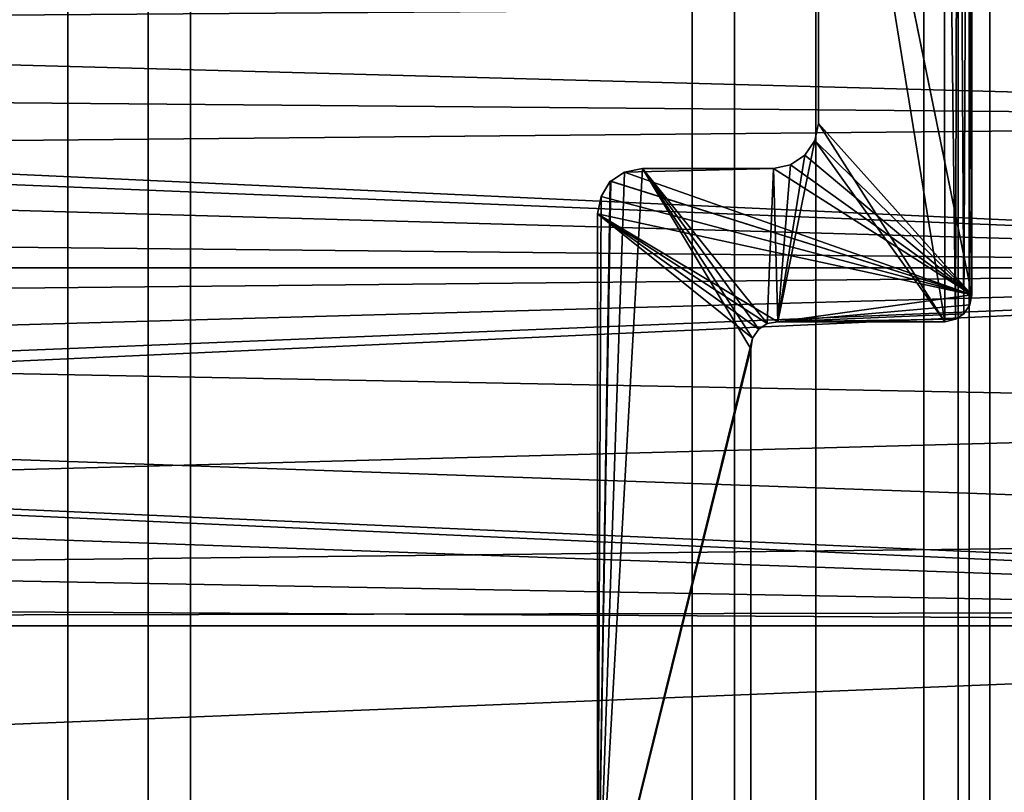
# Model space of a CAD drawing. Extents: x -2742 to -2529, y 2362 to 4027.
# Drawn here: x -2660 to -2650, y 2374 to 2383 of the extents above; entities that cross this region are included whole.
import ezdxf

# ---------------------------------------------------------------- set-up
doc = ezdxf.new("R2010")
doc.units = 0
doc.header["$MEASUREMENT"] = 0
doc.layers.add('42012', color=7, linetype='Continuous')

msp = doc.modelspace()

# ---------------------------------------------------------------- linework, layer by layer
at = {"layer": '42012', "color": 250}
for points in [[(-2724.44, 4005.3, 1156.9), (-2619.46, 3999.02, 1156.9), (-2739.36, 2371.52, 1156.9)], [(-2619.46, 3999.02, 1156.9), (-2727.54, 2382.75, 1156.9), (-2739.36, 2371.52, 1156.9)], [(-2661.52, 2390.02, -778.665), (-2661.52, 2369.52, -778.665), (-2653.01, 2369.52, -730.409), (-2653.01, 2390.02, -730.409)], [(-2661.14, 2369.52, -782.25), (-2661.14, 2390.02, -782.25), (-2659.93, 2390.02, -781.555), (-2659.93, 2369.52, -781.555)], [(-2659.93, 2369.52, -781.555), (-2659.93, 2390.02, -781.555), (-2659.04, 2390.02, -780.491), (-2659.04, 2369.52, -780.491)], [(-2659.04, 2369.52, -780.491), (-2659.04, 2390.02, -780.491), (-2658.57, 2390.02, -779.186), (-2658.57, 2369.52, -779.186)], [(-2650.06, 2390.02, -730.93), (-2650.06, 2369.52, -730.93), (-2658.57, 2369.52, -779.186), (-2658.57, 2390.02, -779.186)], [(-2653.01, 2390.02, -730.409), (-2653.01, 2369.52, -730.409), (-2652.54, 2369.52, -729.104), (-2652.54, 2390.02, -729.104)], [(-2652.54, 2390.02, -729.104), (-2652.54, 2369.52, -729.104), (-2651.64, 2369.52, -728.04), (-2651.64, 2390.02, -728.04)], [(-2651.64, 2390.02, -728.04), (-2651.64, 2369.52, -728.04), (-2650.44, 2369.52, -727.345), (-2650.44, 2390.02, -727.345)], [(-2650.21, 2379.17, 1156.9), (-2650.22, 2389.99, 1156.9), (-2651.61, 2387.82, 1156.9)], [(-2650.44, 2390.02, -727.345), (-2650.44, 2369.52, -727.345), (-2649.07, 2369.52, -727.104), (-2649.07, 2390.02, -727.104)], [(-2650.09, 2379.2, 1156.9), (-2650.22, 2389.99, 1156.9), (-2650.21, 2379.17, 1156.9)], [(-2650.06, 2389.88, 1156.9), (-2650.22, 2389.99, 1156.9), (-2650.09, 2379.2, 1156.9)], [(-2649.94, 2390.02, -730.604), (-2649.94, 2369.52, -730.604), (-2650.06, 2369.52, -730.93), (-2650.06, 2390.02, -730.93)], [(-2649.71, 2390.02, -730.338), (-2649.71, 2369.52, -730.338), (-2649.94, 2369.52, -730.604), (-2649.94, 2390.02, -730.604)], [(-2649.41, 2390.02, -730.164), (-2649.41, 2369.52, -730.164), (-2649.71, 2369.52, -730.338), (-2649.71, 2390.02, -730.338)], [(-2650.06, 2389.88, 1156.9), (-2650.06, 2389.88, 1156.9), (-2650.09, 2379.2, 1156.9)], [(-2650, 2379.26, 1156.9), (-2650.06, 2389.88, 1156.9), (-2650.09, 2379.2, 1156.9)], [(-2650, 2379.26, 1156.9), (-2650.06, 2389.88, 1156.9), (-2650, 2379.26, 1156.9)], [(-2649.95, 2389.72, 1156.9), (-2650.06, 2389.88, 1156.9), (-2650, 2379.26, 1156.9)], [(-2649.93, 2379.36, 1156.9), (-2649.95, 2389.72, 1156.9), (-2650, 2379.26, 1156.9)], [(-2649.91, 2379.47, 1156.9), (-2649.95, 2389.72, 1156.9), (-2649.93, 2379.36, 1156.9)], [(-2649.91, 2389.52, 1156.9), (-2649.95, 2389.72, 1156.9), (-2649.91, 2379.47, 1156.9)], [(-2649.91, 2389.52, -727.104), (-2649.91, 2379.47, -727.104), (-2651.65, 2388.01, -727.104)], [(-2649.91, 2379.47, 1156.9), (-2649.91, 2379.47, -727.104), (-2649.91, 2389.52, -727.104), (-2649.91, 2389.52, 1156.9)], [(-2651.65, 2388.01, -727.104), (-2649.91, 2379.47, -727.104), (-2651.61, 2387.82, -727.104)], [(-2651.61, 2381.37, -727.104), (-2651.61, 2381.37, 1156.9), (-2651.61, 2387.82, 1156.9), (-2651.61, 2387.82, -727.104)], [(-2650.21, 2379.17, 1156.9), (-2651.61, 2387.82, 1156.9), (-2651.61, 2381.37, 1156.9)], [(-2651.61, 2387.82, -727.104), (-2649.91, 2379.47, -727.104), (-2651.61, 2381.37, -727.104)], [(-2637.96, 2379.77, 1158.4), (-2724.44, 2383.75, 1158.4), (-2722.86, 2383.24, 1158.4)], [(-2637.62, 2381.4, 1158.4), (-2724.44, 2383.75, 1158.4), (-2637.96, 2379.77, 1158.4)], [(-2636.64, 2382.75, 1158.4), (-2724.44, 2383.75, 1158.4), (-2637.62, 2381.4, 1158.4)], [(-2637.96, 2379.77, 1158.4), (-2722.86, 2383.24, 1158.4), (-2721.63, 2382.13, 1158.4)], [(-2722.86, 2383.24, 1156.9), (-2636.64, 2382.75, 1156.9), (-2721.63, 2382.13, 1156.9)], [(-2636.64, 2382.75, 1156.9), (-2637.62, 2381.4, 1156.9), (-2721.63, 2382.13, 1156.9)], [(-2637.96, 2379.77, 1158.4), (-2721.63, 2382.13, 1158.4), (-2720.95, 2380.61, 1158.4)], [(-2721.63, 2382.13, 1156.9), (-2637.62, 2381.4, 1156.9), (-2720.95, 2380.61, 1156.9)], [(-2637.62, 2381.4, 1156.9), (-2637.96, 2379.77, 1156.9), (-2720.95, 2380.61, 1156.9)], [(-2651.65, 2381.18, -727.104), (-2651.65, 2381.18, 1156.9), (-2651.61, 2381.37, 1156.9), (-2651.61, 2381.37, -727.104)], [(-2650.21, 2379.17, 1156.9), (-2651.61, 2381.37, 1156.9), (-2651.65, 2381.18, 1156.9)], [(-2651.61, 2381.37, -727.104), (-2649.91, 2379.47, -727.104), (-2651.65, 2381.18, -727.104)], [(-2651.65, 2381.18, 1156.9), (-2651.76, 2381.02, 1156.9), (-2652.06, 2379.17, 1156.9)], [(-2650.21, 2379.17, 1156.9), (-2651.65, 2381.18, 1156.9), (-2652.06, 2379.17, 1156.9)], [(-2651.76, 2381.02, -727.104), (-2651.76, 2381.02, 1156.9), (-2651.65, 2381.18, 1156.9), (-2651.65, 2381.18, -727.104)], [(-2651.65, 2381.18, -727.104), (-2649.91, 2379.47, -727.104), (-2651.76, 2381.02, -727.104)], [(-2651.76, 2381.02, 1156.9), (-2651.92, 2380.91, 1156.9), (-2652.06, 2379.17, 1156.9)], [(-2651.76, 2381.02, 1156.9), (-2651.76, 2381.02, 1156.9), (-2652.06, 2379.17, 1156.9)], [(-2651.92, 2380.91, -727.104), (-2651.92, 2380.91, 1156.9), (-2651.76, 2381.02, 1156.9), (-2651.76, 2381.02, -727.104)], [(-2651.76, 2381.02, -727.104), (-2649.91, 2379.47, -727.104), (-2651.92, 2380.91, -727.104)], [(-2651.76, 2381.02, -727.104), (-2651.76, 2381.02, 1156.9), (-2651.76, 2381.02, 1156.9), (-2651.76, 2381.02, -727.104)], [(-2651.76, 2381.02, -727.104), (-2649.91, 2379.47, -727.104), (-2651.76, 2381.02, -727.104)], [(-2652.11, 2380.87, -727.104), (-2652.11, 2380.87, 1156.9), (-2651.92, 2380.91, 1156.9), (-2651.92, 2380.91, -727.104)], [(-2651.92, 2380.91, 1156.9), (-2652.11, 2380.87, 1156.9), (-2652.06, 2379.17, 1156.9)], [(-2651.92, 2380.91, -727.104), (-2649.91, 2379.47, -727.104), (-2652.11, 2380.87, -727.104)], [(-2653.56, 2380.87, 1156.9), (-2653.76, 2380.83, 1156.9), (-2654.06, 2372.02, 1156.9)], [(-2652.36, 2378.87, 1156.9), (-2653.56, 2380.87, 1156.9), (-2654.06, 2372.02, 1156.9)], [(-2653.76, 2380.83, 1156.9), (-2653.91, 2380.73, 1156.9), (-2654.06, 2372.02, 1156.9)], [(-2653.91, 2380.73, -727.104), (-2653.91, 2380.73, 1156.9), (-2653.76, 2380.83, 1156.9), (-2653.76, 2380.83, -727.104)], [(-2653.76, 2380.83, -727.104), (-2649.91, 2379.47, -727.104), (-2653.91, 2380.73, -727.104)], [(-2653.76, 2380.83, -727.104), (-2653.76, 2380.83, 1156.9), (-2653.56, 2380.87, 1156.9), (-2653.56, 2380.87, -727.104)], [(-2652.11, 2380.87, -727.104), (-2649.91, 2379.47, -727.104), (-2653.76, 2380.83, -727.104)], [(-2653.56, 2380.87, -727.104), (-2652.11, 2380.87, -727.104), (-2653.76, 2380.83, -727.104)], [(-2653.56, 2380.87, -727.104), (-2653.56, 2380.87, 1156.9), (-2652.11, 2380.87, 1156.9), (-2652.11, 2380.87, -727.104)], [(-2652.34, 2378.99, 1156.9), (-2653.56, 2380.87, 1156.9), (-2652.36, 2378.87, 1156.9)], [(-2652.27, 2379.09, 1156.9), (-2653.56, 2380.87, 1156.9), (-2652.34, 2378.99, 1156.9)], [(-2652.27, 2379.09, 1156.9), (-2653.56, 2380.87, 1156.9), (-2652.27, 2379.09, 1156.9)], [(-2652.18, 2379.15, 1156.9), (-2653.56, 2380.87, 1156.9), (-2652.27, 2379.09, 1156.9)], [(-2652.11, 2380.87, 1156.9), (-2653.56, 2380.87, 1156.9), (-2652.18, 2379.15, 1156.9)], [(-2652.06, 2379.17, 1156.9), (-2652.11, 2380.87, 1156.9), (-2652.18, 2379.15, 1156.9)], [(-2653.92, 2380.73, 1156.9), (-2654.02, 2380.56, 1156.9), (-2654.06, 2372.02, 1156.9)], [(-2653.91, 2380.73, 1156.9), (-2653.92, 2380.73, 1156.9), (-2654.06, 2372.02, 1156.9)], [(-2654.02, 2380.56, -727.104), (-2654.02, 2380.56, 1156.9), (-2653.92, 2380.73, 1156.9), (-2653.92, 2380.73, -727.104)], [(-2653.92, 2380.73, -727.104), (-2649.91, 2379.47, -727.104), (-2654.02, 2380.56, -727.104)], [(-2653.92, 2380.73, -727.104), (-2653.92, 2380.73, 1156.9), (-2653.91, 2380.73, 1156.9), (-2653.91, 2380.73, -727.104)], [(-2653.91, 2380.73, -727.104), (-2649.91, 2379.47, -727.104), (-2653.92, 2380.73, -727.104)], [(-2637.96, 2379.77, 1158.4), (-2720.95, 2380.61, 1158.4), (-2720.86, 2379.77, 1158.4)], [(-2720.95, 2380.61, 1156.9), (-2637.96, 2379.77, 1156.9), (-2720.86, 2379.77, 1156.9)], [(-2654.06, 2380.37, -727.104), (-2654.06, 2380.37, 1156.9), (-2654.02, 2380.56, 1156.9), (-2654.02, 2380.56, -727.104)], [(-2654.02, 2380.56, 1156.9), (-2654.06, 2380.37, 1156.9), (-2654.06, 2372.02, 1156.9)], [(-2654.02, 2380.56, -727.104), (-2649.91, 2379.47, -727.104), (-2654.06, 2380.37, -727.104)], [(-2654.06, 2372.02, -727.104), (-2654.06, 2372.02, 1156.9), (-2654.06, 2380.37, 1156.9), (-2654.06, 2380.37, -727.104)], [(-2654.06, 2380.37, -727.104), (-2649.91, 2379.47, -727.104), (-2652.06, 2379.17, -727.104)], [(-2654.06, 2380.37, -727.104), (-2652.06, 2379.17, -727.104), (-2652.18, 2379.15, -727.104)], [(-2654.06, 2380.37, -727.104), (-2652.18, 2379.15, -727.104), (-2652.27, 2379.09, -727.104)], [(-2654.06, 2380.37, -727.104), (-2652.27, 2379.09, -727.104), (-2652.27, 2379.09, -727.104)], [(-2654.06, 2380.37, -727.104), (-2652.27, 2379.09, -727.104), (-2652.34, 2378.99, -727.104)], [(-2654.06, 2380.37, -727.104), (-2652.34, 2378.99, -727.104), (-2654.06, 2372.02, -727.104)], [(-2637.96, 2379.77, 1156.9), (-2724.44, 2375.8, 1156.9), (-2722.86, 2376.31, 1156.9)], [(-2637.96, 2379.77, 1156.9), (-2637.62, 2378.15, 1156.9), (-2724.44, 2375.8, 1156.9)], [(-2637.96, 2379.77, 1156.9), (-2722.86, 2376.31, 1156.9), (-2721.63, 2377.42, 1156.9)], [(-2637.96, 2379.77, 1156.9), (-2721.63, 2377.42, 1156.9), (-2720.95, 2378.94, 1156.9)], [(-2633.54, 2375.8, 1158.4), (-2720.86, 2379.77, 1158.4), (-2720.95, 2378.94, 1158.4)], [(-2637.96, 2379.77, 1156.9), (-2720.95, 2378.94, 1156.9), (-2720.86, 2379.77, 1156.9)], [(-2637.62, 2378.15, 1158.4), (-2637.96, 2379.77, 1158.4), (-2720.86, 2379.77, 1158.4)], [(-2636.64, 2376.8, 1158.4), (-2637.62, 2378.15, 1158.4), (-2720.86, 2379.77, 1158.4)], [(-2635.2, 2375.97, 1158.4), (-2636.64, 2376.8, 1158.4), (-2720.86, 2379.77, 1158.4)], [(-2633.54, 2375.8, 1158.4), (-2635.2, 2375.97, 1158.4), (-2720.86, 2379.77, 1158.4)], [(-2649.91, 2379.47, -727.104), (-2649.93, 2379.36, -727.104), (-2652.06, 2379.17, -727.104)], [(-2649.91, 2379.47, -727.104), (-2649.91, 2379.47, 1156.9), (-2649.93, 2379.36, 1156.9), (-2649.93, 2379.36, -727.104)], [(-2649.93, 2379.36, -727.104), (-2650, 2379.26, -727.104), (-2652.06, 2379.17, -727.104)], [(-2650, 2379.26, -727.104), (-2650.09, 2379.2, -727.104), (-2652.06, 2379.17, -727.104)], [(-2650, 2379.26, -727.104), (-2650, 2379.26, -727.104), (-2652.06, 2379.17, -727.104)], [(-2650, 2379.26, -727.104), (-2650, 2379.26, 1156.9), (-2650.09, 2379.2, 1156.9), (-2650.09, 2379.2, -727.104)], [(-2649.93, 2379.36, -727.104), (-2649.93, 2379.36, 1156.9), (-2650, 2379.26, 1156.9), (-2650, 2379.26, -727.104)], [(-2650, 2379.26, -727.104), (-2650, 2379.26, 1156.9), (-2650, 2379.26, 1156.9), (-2650, 2379.26, -727.104)], [(-2652.18, 2379.15, -727.104), (-2652.18, 2379.15, 1156.9), (-2652.27, 2379.09, 1156.9), (-2652.27, 2379.09, -727.104)], [(-2652.06, 2379.17, -727.104), (-2652.06, 2379.17, 1156.9), (-2652.18, 2379.15, 1156.9), (-2652.18, 2379.15, -727.104)], [(-2650.09, 2379.2, -727.104), (-2650.21, 2379.17, -727.104), (-2652.06, 2379.17, -727.104)], [(-2652.06, 2379.17, 1156.9), (-2652.06, 2379.17, -727.104), (-2650.21, 2379.17, -727.104), (-2650.21, 2379.17, 1156.9)], [(-2650.09, 2379.2, -727.104), (-2650.09, 2379.2, 1156.9), (-2650.21, 2379.17, 1156.9), (-2650.21, 2379.17, -727.104)], [(-2652.27, 2379.09, -727.104), (-2652.27, 2379.09, 1156.9), (-2652.34, 2378.99, 1156.9), (-2652.34, 2378.99, -727.104)], [(-2652.27, 2379.09, -727.104), (-2652.27, 2379.09, 1156.9), (-2652.27, 2379.09, 1156.9), (-2652.27, 2379.09, -727.104)], [(-2633.54, 2375.8, 1158.4), (-2720.95, 2378.94, 1158.4), (-2721.63, 2377.42, 1158.4)], [(-2652.34, 2378.99, -727.104), (-2652.36, 2378.87, -727.104), (-2654.06, 2372.02, -727.104)], [(-2652.34, 2378.99, -727.104), (-2652.34, 2378.99, 1156.9), (-2652.36, 2378.87, 1156.9), (-2652.36, 2378.87, -727.104)], [(-2652.36, 2378.87, 1156.9), (-2654.06, 2372.02, 1156.9), (-2654.1, 2371.83, 1156.9)], [(-2652.36, 2372.02, 1156.9), (-2652.36, 2378.87, 1156.9), (-2654.1, 2371.83, 1156.9)], [(-2652.36, 2378.87, -727.104), (-2652.36, 2372.02, -727.104), (-2654.06, 2372.02, -727.104)], [(-2652.36, 2372.02, 1156.9), (-2652.36, 2372.02, -727.104), (-2652.36, 2378.87, -727.104), (-2652.36, 2378.87, 1156.9)], [(-2637.62, 2378.15, 1156.9), (-2636.64, 2376.8, 1156.9), (-2724.44, 2375.8, 1156.9)], [(-2633.54, 2375.8, 1158.4), (-2721.63, 2377.42, 1158.4), (-2722.86, 2376.31, 1158.4)], [(-2636.64, 2376.8, 1156.9), (-2635.2, 2375.97, 1156.9), (-2724.44, 2375.8, 1156.9)], [(-2633.54, 2375.8, 1158.4), (-2722.86, 2376.31, 1158.4), (-2724.44, 2375.8, 1158.4)], [(-2635.2, 2375.97, 1156.9), (-2633.54, 2375.8, 1156.9), (-2724.44, 2375.8, 1156.9)], [(-2633.54, 2375.8, 1158.4), (-2724.44, 2375.8, 1158.4), (-2739.36, 2371.52, 1158.4)], [(-2618.46, 2369.52, 1158.4), (-2633.54, 2375.8, 1158.4), (-2739.36, 2371.52, 1158.4)], [(-2724.44, 2375.8, 1156.9), (-2617.46, 2370.52, 1156.9), (-2739.36, 2371.52, 1156.9)], [(-2633.54, 2375.8, 1156.9), (-2617.46, 2370.52, 1156.9), (-2724.44, 2375.8, 1156.9)]]:
    msp.add_3dface(points, dxfattribs=at)

doc.saveas('drawing.dxf')
